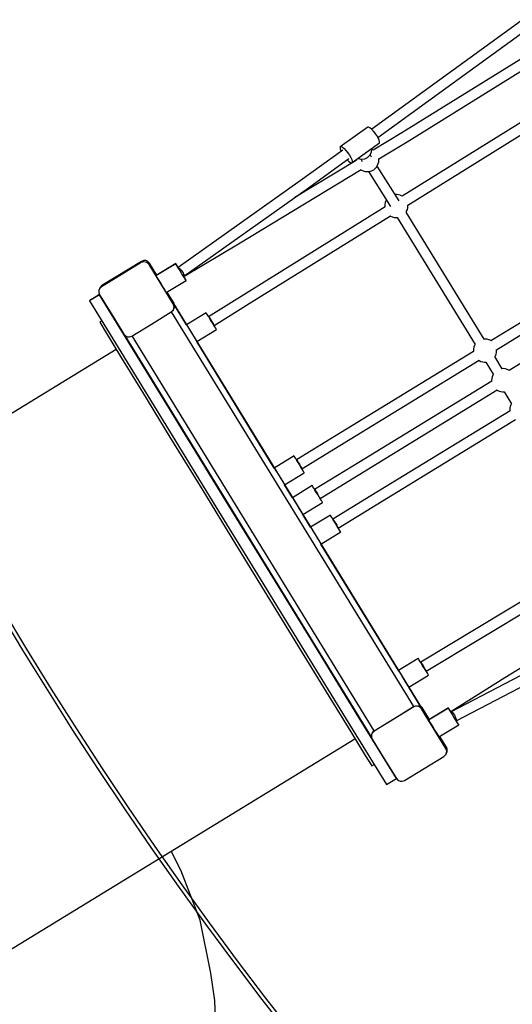
# Model space of a CAD drawing. Units: millimetres. Extents: x -11099 to 6513, y -6969 to 11058.
# Drawn here: x -6015 to -5165, y -3055 to -1355 of the extents above; entities that cross this region are included whole.
import ezdxf

# ---------------------------------------------------------------- set-up
doc = ezdxf.new("R2010")
doc.units = ezdxf.units.MM
doc.layers.add('MEGA JUMBO_RZUT', color=7, linetype='Continuous')
doc.layers.add('PV-B17D', color=7, linetype='Continuous')

# ---------------------------------------------------------------- blocks, each defined once
blk = doc.blocks.new('zw$A4AF')
at = {"layer": 'MEGA JUMBO_RZUT'}
blk.add_circle((6746.4, 0), 6746.4, dxfattribs=at)
blk = doc.blocks.new('zw$DD5F')
at = {"layer": 'PV-B17D'}
for p, q in [((-4913.1, -2413.4), (-5171.2, -2600.6)), ((-5160.5, -2615), (-4902.8, -2428)), ((-4877.6, -2456.6), (-5119, -2606.8)), ((-5109.8, -2622.1), (-4868.5, -2472)), ((-4829.3, -2536.3), (-5118.6, -2716.4)), ((-5109.1, -2731.6), (-4819.9, -2551.6)), ((-5178, -2596.8), (-5225.3, -2630.7)), ((-5176.6, -2596.7), (-5178, -2596.8)), ((-5174.4, -2597.9), (-5176.6, -2596.7)), ((-5171.6, -2600.2), (-5174.4, -2597.9)), ((-5168.5, -2603.4), (-5171.6, -2600.2)), ((-5119, -2606.8), (-5168.6, -2636.8)), ((-5165.4, -2607.2), (-5168.5, -2603.4)), ((-5163.9, -2609.3), (-5165.4, -2607.2)), ((-5162.5, -2611.4), (-5163.9, -2609.3)), ((-5160.2, -2615.5), (-5162.5, -2611.4)), ((-5158.5, -2619.2), (-5160.2, -2615.5)), ((-5225.3, -2630.7), (-5225.8, -2632)), ((-5225.8, -2632), (-5225.5, -2634.4)), ((-5225.5, -2634.4), (-5224.3, -2637.7)), ((-5225.3, -2630.7), (-5223.8, -2630.6)), ((-5223.8, -2630.6), (-5221.6, -2631.8)), ((-5221.6, -2631.8), (-5218.8, -2634)), ((-5218.8, -2634), (-5215.7, -2637.3)), ((-5205.1, -2657.8), (-5157.9, -2623.9)), ((-5171.8, -2640.2), (-5171, -2634.6)), ((-5171, -2634.6), (-5171.1, -2633.5)), ((-5168.8, -2636.6), (-5171.1, -2635.5)), ((-5159, -2651.9), (-5109.8, -2622.1)), ((-5157.7, -2622.1), (-5158.5, -2619.2)), ((-5157.9, -2623.9), (-5157.7, -2622.1)), ((-5220.8, -2636.6), (-5294.3, -2689.9)), ((-5284.1, -2704.6), (-5210.6, -2651.3)), ((-5224.3, -2637.7), (-5223.8, -2638.8)), ((-5215.7, -2637.3), (-5212.6, -2641.1)), ((-5212.6, -2641.1), (-5211.1, -2643.2)), ((-5211.1, -2643.2), (-5209.7, -2645.3)), ((-5209.7, -2645.3), (-5207.4, -2649.4)), ((-5207.4, -2649.4), (-5205.7, -2653)), ((-5195, -2650.6), (-5194.3, -2651)), ((-5194.3, -2651), (-5188.8, -2652.2)), ((-5189.8, -2651.9), (-5187.6, -2656.5)), ((-5188.8, -2652.2), (-5183.3, -2651.5)), ((-5183.3, -2651.5), (-5178.2, -2649.1)), ((-5182, -2641.4), (-5182.6, -2641.7)), ((-5181.5, -2640.9), (-5182, -2641.4)), ((-5178.2, -2649.1), (-5174.3, -2645.2)), ((-5174.3, -2645.2), (-5171.8, -2640.2)), ((-5171.4, -2648.5), (-5173.7, -2644)), ((-5168.5, -2636.8), (-5168.8, -2636.6)), ((-5158.9, -2652.6), (-5159.1, -2651.3)), ((-5198.1, -2654.6), (-5303.7, -2718.6)), ((-5213.5, -2653.4), (-5213.5, -2653.5)), ((-5213.5, -2653.5), (-5210.5, -2656.3)), ((-5210.5, -2656.3), (-5208, -2658)), ((-5208, -2658), (-5206.1, -2658.5)), ((-5206.1, -2658.5), (-5205.1, -2657.8)), ((-5205.7, -2653), (-5204.9, -2655.9)), ((-5204.9, -2655.9), (-5205.1, -2657.8)), ((-5198.7, -2653.9), (-5198.8, -2655)), ((-5198.7, -2653.3), (-5198.7, -2653.9)), ((-5167.7, -2670.4), (-5165.2, -2668.5)), ((-5165.2, -2668.5), (-5163.1, -2666.2)), ((-5163.1, -2666.2), (-5161.5, -2663.6)), ((-5123.8, -2724.2), (-5161.7, -2664.1)), ((-5161.5, -2663.6), (-5161, -2662.7)), ((-5161, -2662.7), (-5159.8, -2659.9)), ((-5159.8, -2659.9), (-5159.1, -2656.8)), ((-5159.1, -2656.8), (-5158.9, -2653.8)), ((-5158.9, -2653.8), (-5158.9, -2652.6)), ((-5400.9, -2798.4), (-5189.3, -2670.3)), ((-5189.7, -2670.5), (-5188.9, -2671.1)), ((-5188.9, -2671.1), (-5186, -2672.4)), ((-5186, -2672.4), (-5185.6, -2672.6)), ((-5185.6, -2672.6), (-5182.7, -2673.4)), ((-5182.7, -2673.4), (-5179.7, -2673.8)), ((-5179.7, -2673.8), (-5176.7, -2673.7)), ((-5176.9, -2673.7), (-5139, -2733.8)), ((-5176.7, -2673.7), (-5173.7, -2673.1)), ((-5173.7, -2673.1), (-5170.9, -2672.1)), ((-5170.9, -2672.1), (-5170.4, -2671.9)), ((-5170.4, -2671.9), (-5167.7, -2670.4)), ((-5294.3, -2689.9), (-5505, -2839.5)), ((-5495, -2854.5), (-5284.1, -2704.6)), ((-5127.8, -2713.3), (-5130.6, -2713.4)), ((-5124.8, -2713.7), (-5127.8, -2713.3)), ((-5122, -2714.5), (-5124.8, -2713.7)), ((-5121.6, -2714.7), (-5122, -2714.5)), ((-5118.7, -2716), (-5121.6, -2714.7)), ((-5118.4, -2716.3), (-5118.7, -2716)), ((-5148.2, -2734.8), (-5387.1, -2883.6)), ((-5148.6, -2733.3), (-5148.7, -2734.5)), ((-5148.7, -2734.5), (-5148.6, -2735.1)), ((-5148.5, -2730.3), (-5148.6, -2733.3)), ((-5147.8, -2727.3), (-5148.5, -2730.3)), ((-5146.6, -2724.4), (-5147.8, -2727.3)), ((-5146.1, -2723.5), (-5146.6, -2724.4)), ((-5145.8, -2723.1), (-5146.1, -2723.5)), ((-5109.7, -2739.3), (-5109, -2736.3)), ((-5109, -2736.3), (-5108.8, -2733.2)), ((-5108.8, -2732), (-5108.9, -2731.5)), ((-5108.8, -2733.2), (-5108.8, -2732)), ((-5377.7, -2898.8), (-5138.8, -2750.1)), ((-5139.1, -2750.3), (-5138.8, -2750.5)), ((-5138.8, -2750.5), (-5135.9, -2751.9)), ((-5135.9, -2751.9), (-5135.5, -2752)), ((-5135.5, -2752), (-5132.6, -2752.9)), ((-5132.6, -2752.9), (-5129.6, -2753.2)), ((-5129.6, -2753.2), (-5127.1, -2753.1)), ((-5127.1, -2753.1), (-4992.8, -2972.4)), ((-5111.8, -2743.7), (-5111.4, -2743.1)), ((-4977.4, -2963), (-5111.8, -2743.7)), ((-5111.4, -2743.1), (-5110.9, -2742.2)), ((-5110.9, -2742.2), (-5109.7, -2739.3)), ((-4675, -2788), (-4965.6, -2966.1)), ((-5493.7, -2853.6), (-5400.9, -2798.4)), ((-4956.2, -2981.3), (-4665.7, -2803.3)), ((-5568.2, -2828.7), (-5636.4, -2870.5)), ((-5569.1, -2830.8), (-5603.2, -2851.7)), ((-5564.1, -2829.3), (-5569.1, -2830.8)), ((-5568.6, -2829.7), (-5569.1, -2830.8)), ((-5569.1, -2830.8), (-5568.6, -2829.7)), ((-5569.1, -2830.8), (-5569.1, -2830.8)), ((-5569.1, -2830.8), (-5569.1, -2830.8)), ((-5568.2, -2828.7), (-5568.6, -2829.7)), ((-5568.6, -2829.7), (-5568.2, -2828.7)), ((-5564.5, -2827.3), (-5568.2, -2828.7)), ((-5564.5, -2827.3), (-5568.2, -2828.7)), ((-5568.2, -2828.7), (-5568.2, -2828.7)), ((-5560.6, -2827.5), (-5564.5, -2827.3)), ((-5560.6, -2827.5), (-5564.5, -2827.3)), ((-5559.1, -2830.5), (-5564.1, -2829.3)), ((-5557.1, -2829.1), (-5560.6, -2827.5)), ((-5557.1, -2829.1), (-5560.6, -2827.5)), ((-5555.3, -2834.1), (-5559.1, -2830.5)), ((-5554.4, -2832), (-5557.1, -2829.1)), ((-5554.4, -2832), (-5557.1, -2829.1)), ((-5554.9, -2833), (-5555.3, -2834.1)), ((-5513.5, -2902.3), (-5555.3, -2834.1)), ((-5554.4, -2832), (-5554.9, -2833)), ((-5541.8, -2852.6), (-5554.4, -2832)), ((-5554.4, -2832), (-5554.4, -2832)), ((-5554.4, -2832), (-5554.4, -2832)), ((-5509.2, -2832.7), (-5543.3, -2853.6)), ((-5509, -2832.5), (-5543.2, -2853.4)), ((-5509.1, -2832.9), (-5509.2, -2832.7)), ((-5509.1, -2832.8), (-5509.2, -2832.7)), ((-5508.4, -2833.9), (-5509.1, -2832.8)), ((-5508.4, -2833.9), (-5509.1, -2832.9)), ((-5509, -2832.6), (-5509, -2832.5)), ((-5509, -2832.6), (-5509, -2832.5)), ((-5508.3, -2833.7), (-5509, -2832.6)), ((-5508.3, -2833.6), (-5509, -2832.6)), ((-5507.2, -2836), (-5508.4, -2833.9)), ((-5507.2, -2836), (-5508.4, -2833.9)), ((-5507, -2835.7), (-5508.3, -2833.6)), ((-5507.1, -2835.7), (-5508.3, -2833.7)), ((-5505.4, -2838.9), (-5507.2, -2836)), ((-5505.4, -2838.8), (-5507.2, -2836)), ((-5505.3, -2838.6), (-5507.1, -2835.7)), ((-5505.3, -2838.6), (-5507, -2835.7)), ((-5505, -2839.5), (-5505.4, -2838.8)), ((-5503.3, -2842.4), (-5505.4, -2838.9)), ((-5504.8, -2839.4), (-5505.3, -2838.6)), ((-5504.8, -2839.4), (-5505.3, -2838.6)), ((-5504.7, -2839.2), (-5504.8, -2839.4)), ((-5503.5, -2838.4), (-5504.7, -2839.2)), ((-5504.7, -2839.2), (-5504.6, -2839.2)), ((-4643.7, -2839.1), (-4934.2, -3017.2)), ((-5603.2, -2851.7), (-5637.3, -2872.6)), ((-5543.3, -2853.6), (-5543.2, -2853.8)), ((-5543.2, -2853.4), (-5543.1, -2853.5)), ((-5543.2, -2853.8), (-5542.5, -2854.8)), ((-5543.1, -2853.5), (-5543.1, -2853.5)), ((-5542.5, -2854.8), (-5541.3, -2856.9)), ((-5504.8, -2839.8), (-5503.8, -2840.2)), ((-5504.8, -2839.8), (-5504.8, -2839.8)), ((-5503.8, -2840.2), (-5502.5, -2841.1)), ((-5500.9, -2846.2), (-5503.3, -2842.4)), ((-5502.5, -2841.1), (-5501.1, -2842.4)), ((-5501.1, -2842.4), (-5501.1, -2842.4)), ((-5501.1, -2842.4), (-5501.1, -2842.4)), ((-5501.1, -2842.4), (-5501.1, -2842.5)), ((-5501.1, -2842.5), (-5501.1, -2842.5)), ((-5501.1, -2842.5), (-5499.5, -2844.4)), ((-5498.5, -2850.2), (-5500.9, -2846.2)), ((-5499.5, -2844.4), (-5497.9, -2846.5)), ((-5496.2, -2853.9), (-5498.5, -2850.2)), ((-5497.9, -2846.5), (-5496.6, -2848.6)), ((-5496.6, -2848.6), (-5495.6, -2850.7)), ((-5494.2, -2857.1), (-5496.2, -2853.9)), ((-5495.7, -2854.7), (-5495, -2854.5)), ((-5494.2, -2857.1), (-5495.7, -2854.7)), ((-5495.6, -2850.7), (-5494.9, -2852.4)), ((-5495.5, -2854.6), (-5495.4, -2854.6)), ((-5494.1, -2856.8), (-5495.5, -2854.6)), ((-5494.1, -2856.8), (-5495.5, -2854.6)), ((-5494.7, -2853.7), (-5495, -2854.5)), ((-5494.9, -2852.4), (-5494.7, -2853.7)), ((-5637.3, -2872.6), (-5640.2, -2875.3)), ((-5637.3, -2872.6), (-5640.1, -2875.3)), ((-5640.1, -2875.3), (-5637.3, -2872.6)), ((-5636.4, -2870.5), (-5640, -2874.2)), ((-5636.8, -2871.5), (-5637.3, -2872.6)), ((-5637.3, -2872.6), (-5637.3, -2872.6)), ((-5637.3, -2872.6), (-5637.3, -2872.6)), ((-5636.4, -2870.5), (-5636.8, -2871.5)), ((-5541.3, -2856.9), (-5539.5, -2859.8)), ((-5539.5, -2859.8), (-5537.4, -2863.3)), ((-5537.4, -2863.3), (-5535, -2867.1)), ((-5535, -2867.1), (-5532.6, -2871.1)), ((-5532.6, -2871.1), (-5530.3, -2874.8)), ((-5525.5, -2882.6), (-5491.4, -2861.7)), ((-5492.7, -2859.6), (-5494.2, -2857.1)), ((-5492.7, -2859.6), (-5494.2, -2857.1)), ((-5492.6, -2859.3), (-5494.1, -2856.8)), ((-5492.6, -2859.3), (-5494.1, -2856.8)), ((-5491.7, -2861.2), (-5492.7, -2859.6)), ((-5491.7, -2861.2), (-5492.7, -2859.6)), ((-5491.6, -2860.9), (-5492.6, -2859.3)), ((-5491.6, -2860.9), (-5492.6, -2859.3)), ((-5491.4, -2861.7), (-5491.7, -2861.2)), ((-5491.4, -2861.7), (-5491.7, -2861.2)), ((-5491.3, -2861.4), (-5491.6, -2860.9)), ((-5491.3, -2861.4), (-5491.6, -2860.9)), ((-5491.5, -2861.6), (-5491.3, -2861.4)), ((-5640.6, -2886.4), (-5657.7, -2896.8)), ((-5640.7, -2886), (-5657.4, -2896.2)), ((-5641.8, -2878.8), (-5641.9, -2882.7)), ((-5641.8, -2878.8), (-5641.9, -2882.7)), ((-5641.9, -2882.7), (-5640.6, -2886.4)), ((-5641.9, -2882.7), (-5640.6, -2886.4)), ((-5640, -2874.2), (-5641.8, -2878.8)), ((-5640.1, -2875.3), (-5641.8, -2878.8)), ((-5640.2, -2875.3), (-5641.8, -2878.8)), ((-5640.1, -2875.3), (-5641.3, -2877.8)), ((-5640.6, -2886.3), (-5640.6, -2886.4)), ((-5640.6, -2886.4), (-5619.7, -2920.5)), ((-5640.6, -2886.4), (-5640.6, -2886.4)), ((-5571.2, -2999.7), (-5640.6, -2886.4)), ((-5530.3, -2874.8), (-5528.3, -2878)), ((-5528.3, -2878), (-5526.8, -2880.5)), ((-5526.8, -2880.5), (-5525.8, -2882.1)), ((-5525.8, -2882.1), (-5525.5, -2882.6)), ((-5512.6, -2900.2), (-5524, -2881.7)), ((-5387.1, -2883.6), (-5452.5, -2924.3)), ((-5657.4, -2896.2), (-5657.7, -2896.8)), ((-5657.7, -2896.8), (-5588.3, -3010.1)), ((-5513.1, -2901.3), (-5513.5, -2902.3)), ((-5512.1, -2907.3), (-5513.5, -2902.3)), ((-5513.3, -2901.7), (-5084.8, -3600.9)), ((-5513.2, -2901.7), (-5513.3, -2901.7)), ((-5513.3, -2901.7), (-5511.9, -2905.4)), ((-5513.3, -2912.3), (-5512.1, -2907.3)), ((-5490.8, -2938.3), (-5513.2, -2901.7)), ((-5512.6, -2900.2), (-5513.1, -2901.3)), ((-5511.3, -2903.9), (-5512.6, -2900.2)), ((-5511.9, -2905.4), (-5511.9, -2906)), ((-5511.3, -2904.8), (-5511.3, -2903.9)), ((-5443, -2939.5), (-5377.7, -2898.8)), ((-5619.7, -2920.5), (-5598.8, -2954.6)), ((-5550.9, -2937), (-5516.8, -2916.1)), ((-5516.8, -2916.1), (-5513.3, -2912.3)), ((-5098.6, -3597.6), (-5516.4, -2915.7)), ((-5515.4, -2914.6), (-5515, -2914.3)), ((-5515, -2914.2), (-5515.3, -2914.4)), ((-5515, -2914.3), (-5513.7, -2912.8)), ((-5513.8, -2912.9), (-5515, -2914.2)), ((-5513.7, -2912.8), (-5513.7, -2912.8)), ((-5513.3, -2912.3), (-5512.7, -2911)), ((-5512.6, -2910.4), (-5512.1, -2909.3)), ((-5512.1, -2909.3), (-5512.5, -2910.3)), ((-5512, -2908), (-5512.1, -2909.3)), ((-5456.7, -2917.4), (-5490.8, -2938.3)), ((-5456.6, -2917.6), (-5456.7, -2917.4)), ((-5456.6, -2917.6), (-5456.7, -2917.4)), ((-5456, -2918.7), (-5456.6, -2917.6)), ((-5455.9, -2918.6), (-5456.6, -2917.6)), ((-5454.7, -2920.7), (-5456, -2918.7)), ((-5454.7, -2920.7), (-5455.9, -2918.6)), ((-5452.9, -2923.6), (-5454.7, -2920.7)), ((-5452.9, -2923.6), (-5454.7, -2920.7)), ((-5450.8, -2927.1), (-5452.9, -2923.6)), ((-5452.5, -2924.3), (-5452.9, -2923.6)), ((-5636.4, -2931.5), (-5640.4, -2934)), ((-5640.4, -2934), (-5629.4, -2952.1)), ((-5585, -2957.9), (-5550.9, -2937)), ((-5452.3, -2924.6), (-5452.1, -2924.8)), ((-5452.1, -2924.8), (-5451, -2926.4)), ((-5451, -2926.4), (-5449.4, -2928.9)), ((-5448.4, -2931), (-5450.8, -2927.1)), ((-5449.4, -2928.9), (-5447.5, -2931.8)), ((-5446, -2934.9), (-5448.4, -2931)), ((-5447.5, -2931.8), (-5446.2, -2934)), ((-5446.2, -2934), (-5444.9, -2936.1)), ((-5443.7, -2938.6), (-5446, -2934.9)), ((-5444.9, -2936.1), (-5444, -2937.7)), ((-5444, -2937.7), (-5443.3, -2938.9)), ((-5441.7, -2941.8), (-5443.7, -2938.6)), ((-5443.3, -2938.9), (-5443, -2939.5)), ((-5443.2, -2939.4), (-5443.2, -2939.5)), ((-5443.2, -2939.5), (-5443, -2939.5)), ((-5441.7, -2941.8), (-5443.2, -2939.5)), ((-5629.4, -2952.1), (-5604.4, -2993.1)), ((-5598.8, -2954.6), (-5596.1, -2957.4)), ((-5596.9, -2956.6), (-5171.3, -3651.2)), ((-5596.1, -2957.4), (-5592.6, -2959.1)), ((-5588.7, -2959.2), (-5585, -2957.9)), ((-5166.8, -3639.4), (-5584.6, -2957.6)), ((-5473, -2967.3), (-5438.9, -2946.4)), ((-5440.2, -2944.3), (-5441.7, -2941.8)), ((-5440.2, -2944.3), (-5441.7, -2941.8)), ((-5439.3, -2945.9), (-5440.2, -2944.3)), ((-5439.2, -2945.9), (-5440.2, -2944.3)), ((-5438.9, -2946.4), (-5439.3, -2945.9)), ((-5438.9, -2946.4), (-5439.2, -2945.9)), ((-5592.6, -2959.1), (-5588.7, -2959.2)), ((-5339.2, -3185.6), (-5473, -2967.3)), ((-4993.7, -2973.9), (-4994.9, -2976.8)), ((-4993.2, -2973), (-4993.7, -2973.9)), ((-4992.5, -2972.1), (-4993.2, -2973)), ((-4974.9, -2962.9), (-4977.8, -2963)), ((-4971.9, -2963.2), (-4974.9, -2962.9)), ((-4969, -2964.1), (-4971.9, -2963.2)), ((-4968.7, -2964.2), (-4969, -2964.1)), ((-4965.8, -2965.6), (-4968.7, -2964.2)), ((-4965.3, -2965.9), (-4965.8, -2965.6)), ((-5611.8, -2981), (-6242.6, -3367.5)), ((-5577.2, -2989.2), (-5583, -2979.8)), ((-5577.3, -2989.3), (-5583, -2979.8)), ((-5560.3, -3017.1), (-5577.3, -2989.3)), ((-5560.2, -3016.8), (-5577.2, -2989.2)), ((-4995.3, -2984.2), (-5235.3, -3131.3)), ((-4995.6, -2979.8), (-4995.7, -2982.9)), ((-4995.7, -2982.9), (-4995.7, -2984.1)), ((-4995.7, -2984.1), (-4995.7, -2984.5)), ((-4994.9, -2976.8), (-4995.6, -2979.8)), ((-4958.5, -2992.6), (-4957.9, -2991.7)), ((-4957.9, -2991.7), (-4956.7, -2988.8)), ((-4956.7, -2988.8), (-4956.1, -2985.8)), ((-4956.1, -2985.8), (-4955.9, -2982.8)), ((-4955.9, -2981.6), (-4955.9, -2981.2)), ((-4955.9, -2982.8), (-4955.9, -2981.6)), ((-5604.4, -2993.1), (-5566.8, -3054.5)), ((-5498.1, -3119.1), (-5571.2, -2999.7)), ((-5225.9, -3146.6), (-4986, -2999.6)), ((-4986.3, -2999.8), (-4985.8, -3000.1)), ((-4985.8, -3000.1), (-4983, -3001.4)), ((-4983, -3001.4), (-4982.6, -3001.6)), ((-4982.6, -3001.6), (-4979.7, -3002.4)), ((-4979.7, -3002.4), (-4976.7, -3002.8)), ((-4976.7, -3002.8), (-4974.2, -3002.7)), ((-4974.2, -3002.7), (-4961.4, -3023.5)), ((-4958.9, -2993.3), (-4958.5, -2992.6)), ((-4946.1, -3014.1), (-4958.9, -2993.2)), ((-5588.3, -3010.1), (-5515.2, -3129.5)), ((-5533.1, -3061.5), (-5560.3, -3017.1)), ((-5533, -3061.2), (-5560.2, -3016.8)), ((-4962.3, -3025.1), (-4963.5, -3028)), ((-4961.8, -3024.2), (-4962.3, -3025.1)), ((-4961.2, -3023.2), (-4961.8, -3024.2)), ((-4943.6, -3014), (-4946.4, -3014.1)), ((-4940.6, -3014.4), (-4943.6, -3014)), ((-4937.7, -3015.2), (-4940.6, -3014.4)), ((-4937.3, -3015.4), (-4937.7, -3015.2)), ((-4934.4, -3016.7), (-4937.3, -3015.4)), ((-4934, -3017), (-4934.4, -3016.7)), ((-4963.9, -3035.4), (-5203.9, -3182.5)), ((-4964.2, -3031), (-4964.4, -3034)), ((-4964.4, -3034), (-4964.4, -3035.2)), ((-4964.4, -3035.2), (-4964.3, -3035.6)), ((-4963.5, -3028), (-4964.2, -3031)), ((-5566.8, -3054.5), (-5519.2, -3132.3)), ((-5194.5, -3197.7), (-4954.6, -3050.7)), ((-4954.9, -3050.9), (-4954.5, -3051.2)), ((-4954.5, -3051.2), (-4951.6, -3052.6)), ((-4951.6, -3052.6), (-4951.2, -3052.7)), ((-4951.2, -3052.7), (-4948.3, -3053.6)), ((-4948.3, -3053.6), (-4945.3, -3053.9)), ((-4945.3, -3053.9), (-4942.8, -3053.8)), ((-4942.9, -3053.8), (-4930.1, -3074.7)), ((-5497.3, -3120), (-5533.1, -3061.5)), ((-5497.1, -3119.6), (-5533, -3061.2)), ((-4931, -3076.3), (-4932.2, -3079.1)), ((-4930.5, -3075.3), (-4931, -3076.3)), ((-4929.8, -3074.4), (-4930.5, -3075.3)), ((-4932.6, -3086.6), (-5172.6, -3233.6)), ((-4932.9, -3082.1), (-4933, -3085.2)), ((-4933, -3085.2), (-4933, -3086.4)), ((-4933, -3086.4), (-4933, -3086.8)), ((-4932.2, -3079.1), (-4932.9, -3082.1)), ((-5163.2, -3248.9), (-4923.3, -3101.9)), ((-5422.7, -3242.1), (-5498.1, -3119.1)), ((-5455, -3189.2), (-5497.3, -3120)), ((-5454.8, -3188.7), (-5497.1, -3119.6)), ((-5519.2, -3132.3), (-5464.4, -3221.8)), ((-5515.2, -3129.5), (-5439.8, -3252.6)), ((-5235.3, -3131.3), (-5301, -3171.5)), ((-5291.6, -3186.8), (-5225.9, -3146.6)), ((-5305.2, -3164.7), (-5339.3, -3185.6)), ((-5304.8, -3165.3), (-5305.2, -3164.7)), ((-5304.8, -3165.2), (-5305.2, -3164.7)), ((-5303.9, -3166.8), (-5304.8, -3165.2)), ((-5303.9, -3166.8), (-5304.8, -3165.3)), ((-5302.3, -3169.3), (-5303.9, -3166.8)), ((-5302.3, -3169.3), (-5303.9, -3166.8)), ((-5300.4, -3172.6), (-5302.3, -3169.3)), ((-5301, -3171.5), (-5302.3, -3169.3)), ((-5301, -3171.5), (-5300.5, -3172.1)), ((-5300.5, -3172.1), (-5299.4, -3173.7)), ((-5298.1, -3176.3), (-5300.4, -3172.6)), ((-5299.4, -3173.7), (-5297.8, -3176.1)), ((-5295.7, -3180.2), (-5298.1, -3176.3)), ((-5297.8, -3176.1), (-5296, -3179.1)), ((-5296, -3179.1), (-5294.7, -3181.3)), ((-5408.5, -3265.1), (-5455, -3189.2)), ((-5408.3, -3264.5), (-5454.8, -3188.7)), ((-5339.3, -3185.6), (-5338.9, -3186.2)), ((-5338.9, -3186.2), (-5338, -3187.7)), ((-5338, -3187.7), (-5336.5, -3190.2)), ((-5336.5, -3190.2), (-5334.5, -3193.5)), ((-5334.5, -3193.5), (-5332.2, -3197.2)), ((-5321.5, -3214.6), (-5287.4, -3193.7)), ((-5293.3, -3184.1), (-5295.7, -3180.2)), ((-5294.7, -3181.3), (-5293.4, -3183.3)), ((-5293.4, -3183.3), (-5292.5, -3185)), ((-5291.2, -3187.6), (-5293.3, -3184.1)), ((-5292.5, -3185), (-5291.8, -3186.2)), ((-5291.8, -3186.2), (-5291.6, -3186.8)), ((-5291.6, -3186.8), (-5291.6, -3186.8)), ((-5291.2, -3187.6), (-5291.6, -3186.8)), ((-5289.4, -3190.5), (-5291.2, -3187.6)), ((-5289.4, -3190.4), (-5291.2, -3187.6)), ((-5288.1, -3192.5), (-5289.4, -3190.4)), ((-5288.1, -3192.5), (-5289.4, -3190.5)), ((-5287.5, -3193.6), (-5288.1, -3192.5)), ((-5287.5, -3193.6), (-5288.1, -3192.5)), ((-5287.4, -3193.7), (-5287.5, -3193.6)), ((-5287.4, -3193.7), (-5287.5, -3193.6)), ((-5203.9, -3182.5), (-5269.6, -3222.7)), ((-5332.2, -3197.2), (-5329.8, -3201.1)), ((-5329.8, -3201.1), (-5327.4, -3205)), ((-5327.4, -3205), (-5325.3, -3208.5)), ((-5325.3, -3208.5), (-5323.5, -3211.4)), ((-5323.5, -3211.4), (-5322.2, -3213.4)), ((-5322.2, -3213.4), (-5321.6, -3214.5)), ((-5260.2, -3238), (-5194.5, -3197.7)), ((-5464.4, -3221.8), (-5405.9, -3317.2)), ((-5321.6, -3214.5), (-5321.5, -3214.6)), ((-5307.9, -3236.8), (-5321.5, -3214.6)), ((-5273.8, -3215.9), (-5307.9, -3236.8)), ((-5273.5, -3216.4), (-5273.8, -3215.9)), ((-5273.5, -3216.4), (-5273.8, -3215.9)), ((-5272.5, -3218), (-5273.5, -3216.4)), ((-5272.5, -3218), (-5273.5, -3216.4)), ((-5271, -3220.5), (-5272.5, -3218)), ((-5271, -3220.5), (-5272.5, -3218)), ((-5269, -3223.7), (-5271, -3220.5)), ((-5269.6, -3222.7), (-5271, -3220.5)), ((-5269.6, -3222.7), (-5269.2, -3223.2)), ((-5269.2, -3223.2), (-5268.1, -3224.8)), ((-5266.7, -3227.4), (-5269, -3223.7)), ((-5268.1, -3224.8), (-5266.5, -3227.3)), ((-5264.3, -3231.4), (-5266.7, -3227.4)), ((-5266.5, -3227.3), (-5264.7, -3230.2)), ((-5264.7, -3230.2), (-5263.3, -3232.4)), ((-5346.5, -3366.4), (-5422.7, -3242.1)), ((-5307.9, -3236.8), (-5307.6, -3237.3)), ((-5307.6, -3237.3), (-5306.6, -3238.9)), ((-5306.6, -3238.9), (-5305.1, -3241.4)), ((-5305.1, -3241.4), (-5303.1, -3244.6)), ((-5303.1, -3244.6), (-5300.8, -3248.3)), ((-5290.2, -3265.8), (-5256, -3244.9)), ((-5262, -3235.2), (-5264.3, -3231.4)), ((-5263.3, -3232.4), (-5262.1, -3234.5)), ((-5262.1, -3234.5), (-5261.1, -3236.2)), ((-5259.8, -3238.7), (-5262, -3235.2)), ((-5261.1, -3236.2), (-5260.5, -3237.4)), ((-5260.5, -3237.4), (-5260.2, -3238)), ((-5260.3, -3238), (-5260.2, -3238)), ((-5259.8, -3238.7), (-5260.3, -3238)), ((-5258, -3241.6), (-5259.8, -3238.7)), ((-5258, -3241.6), (-5259.8, -3238.7)), ((-5256.8, -3243.7), (-5258, -3241.6)), ((-5256.8, -3243.7), (-5258, -3241.6)), ((-5256.1, -3244.7), (-5256.8, -3243.7)), ((-5256.1, -3244.7), (-5256.8, -3243.7)), ((-5256, -3244.9), (-5256.1, -3244.7)), ((-5256, -3244.9), (-5256.1, -3244.7)), ((-5172.6, -3233.6), (-5238.2, -3273.9)), ((-5439.8, -3252.6), (-5363.6, -3376.9)), ((-5360.4, -3342.6), (-5408.3, -3264.5)), ((-5300.8, -3248.3), (-5298.4, -3252.3)), ((-5298.4, -3252.3), (-5296.1, -3256.1)), ((-5296.1, -3256.1), (-5293.9, -3259.6)), ((-5293.9, -3259.6), (-5292.1, -3262.5)), ((-5292.1, -3262.5), (-5290.9, -3264.6)), ((-5290.9, -3264.6), (-5290.2, -3265.6)), ((-5228.9, -3289.2), (-5163.2, -3248.9)), ((-5360.6, -3343.2), (-5408.5, -3265.1)), ((-5290.2, -3265.6), (-5290.2, -3265.8)), ((-5276.5, -3287.9), (-5290.1, -3265.8)), ((-5242.5, -3267), (-5276.6, -3287.9)), ((-5242.1, -3267.6), (-5242.5, -3267)), ((-5242.1, -3267.6), (-5242.5, -3267)), ((-5241.2, -3269.1), (-5242.1, -3267.6)), ((-5241.2, -3269.1), (-5242.1, -3267.6)), ((-5239.6, -3271.6), (-5241.2, -3269.1)), ((-5239.6, -3271.6), (-5241.2, -3269.1)), ((-5237.7, -3274.9), (-5239.6, -3271.6)), ((-5238.2, -3273.9), (-5239.6, -3271.6)), ((-5238.2, -3273.9), (-5237.8, -3274.4)), ((-5238.2, -3273.9), (-5238.2, -3273.9)), ((-5237.8, -3274.4), (-5237, -3275.5)), ((-5235.4, -3278.6), (-5237.7, -3274.9)), ((-5237, -3275.5), (-5236, -3277.1)), ((-5236, -3277.1), (-5234.7, -3279.1)), ((-5233, -3282.5), (-5235.4, -3278.6)), ((-5234.7, -3279.1), (-5233.3, -3281.4)), ((-5233.3, -3281.4), (-5231.5, -3284.3)), ((-5276.6, -3287.9), (-5276.2, -3288.5)), ((-5276.2, -3288.5), (-5275.3, -3290)), ((-5275.3, -3290), (-5273.8, -3292.5)), ((-5273.8, -3292.5), (-5271.8, -3295.8)), ((-5271.8, -3295.8), (-5269.5, -3299.5)), ((-5258.8, -3316.9), (-5224.7, -3296)), ((-5230.6, -3286.4), (-5233, -3282.5)), ((-5231.5, -3284.3), (-5230.1, -3286.8)), ((-5228.5, -3289.9), (-5230.6, -3286.4)), ((-5230.1, -3286.8), (-5229.1, -3288.6)), ((-5229.1, -3288.6), (-5228.9, -3289.2)), ((-5228.5, -3289.9), (-5228.9, -3289.2)), ((-5226.7, -3292.8), (-5228.5, -3289.9)), ((-5226.7, -3292.8), (-5228.5, -3289.9)), ((-5225.4, -3294.8), (-5226.7, -3292.8)), ((-5225.4, -3294.8), (-5226.7, -3292.8)), ((-5224.8, -3295.9), (-5225.4, -3294.8)), ((-5224.8, -3295.9), (-5225.4, -3294.8)), ((-5224.7, -3296), (-5224.8, -3295.9)), ((-5224.7, -3296), (-5224.8, -3295.9)), ((-5269.5, -3299.5), (-5267.1, -3303.4)), ((-5267.1, -3303.4), (-5264.7, -3307.3)), ((-5264.7, -3307.3), (-5262.6, -3310.8)), ((-5262.6, -3310.8), (-5260.8, -3313.7)), ((-5260.8, -3313.7), (-5259.5, -3315.7)), ((-5405.9, -3317.2), (-5347.4, -3412.6)), ((-5259.5, -3315.7), (-5258.9, -3316.8)), ((-5258.9, -3316.8), (-5258.8, -3316.9)), ((-5125, -3535.2), (-5258.8, -3316.9)), ((-5314.1, -3419), (-5360.6, -3343.2)), ((-5313.9, -3418.5), (-5360.4, -3342.6)), ((-4780, -3336.2), (-5086.7, -3521.1)), ((-5271.1, -3489.4), (-5346.5, -3366.4)), ((-5077.4, -3536.4), (-4770.7, -3351.5)), ((-5363.6, -3376.9), (-5288.2, -3499.9)), ((-5347.4, -3412.6), (-5292.6, -3502)), ((-4731.4, -3417.5), (-4941.5, -3547.9)), ((-5271.8, -3488.1), (-5314.1, -3419)), ((-5271.6, -3487.7), (-5313.9, -3418.5)), ((-4785.6, -3476.6), (-5033.9, -3606.6)), ((-5292.6, -3502), (-5244.9, -3579.8)), ((-5288.2, -3499.9), (-5215, -3619.2)), ((-5235.9, -3546.5), (-5271.8, -3488.1)), ((-5235.8, -3546.2), (-5271.6, -3487.7)), ((-5198, -3608.8), (-5271.1, -3489.4)), ((-5025.3, -3622.3), (-4777.2, -3492.4)), ((-5090.9, -3514.3), (-5125, -3535.2)), ((-5090.6, -3514.8), (-5090.9, -3514.3)), ((-5090.6, -3514.8), (-5090.9, -3514.3)), ((-5089.6, -3516.4), (-5090.6, -3514.8)), ((-5089.6, -3516.4), (-5090.6, -3514.8)), ((-5088.1, -3518.9), (-5089.6, -3516.4)), ((-5088.1, -3518.9), (-5089.6, -3516.4)), ((-5086.1, -3522.1), (-5088.1, -3518.9)), ((-5086.6, -3521.3), (-5088.1, -3518.9)), ((-5125, -3535.2), (-5124.7, -3535.7)), ((-5124.7, -3535.7), (-5123.8, -3537.3)), ((-5086.7, -3521.1), (-5086.2, -3521.6)), ((-5086.7, -3521.1), (-5086.6, -3521.3)), ((-5086.2, -3521.6), (-5085.2, -3523.2)), ((-5083.9, -3525.9), (-5086.1, -3522.1)), ((-5085.2, -3523.2), (-5083.6, -3525.7)), ((-5081.5, -3529.8), (-5083.9, -3525.9)), ((-5083.6, -3525.7), (-5081.8, -3528.6)), ((-5081.8, -3528.6), (-5081.8, -3528.6)), ((-5081.8, -3528.6), (-5081.8, -3528.6)), ((-5081.8, -3528.6), (-5080.5, -3530.9)), ((-5079.1, -3533.7), (-5081.5, -3529.8)), ((-5080.5, -3530.9), (-5079.3, -3532.9)), ((-5079.3, -3532.9), (-5078.3, -3534.7)), ((-5076.9, -3537.2), (-5079.1, -3533.7)), ((-5078.3, -3534.7), (-5077.7, -3535.9)), ((-5077.7, -3535.9), (-5077.5, -3536.2)), ((-5076.9, -3537.1), (-5077.4, -3536.4)), ((-5208.7, -3590.9), (-5235.9, -3546.5)), ((-5208.6, -3590.6), (-5235.8, -3546.2)), ((-5123.8, -3537.3), (-5122.2, -3539.8)), ((-5122.2, -3539.8), (-5120.3, -3543)), ((-5120.3, -3543), (-5118, -3546.8)), ((-5118, -3546.8), (-5115.6, -3550.7)), ((-5115.6, -3550.7), (-5113.2, -3554.6)), ((-5107.3, -3564.2), (-5073.2, -3543.3)), ((-5075.2, -3540), (-5076.9, -3537.1)), ((-5075.2, -3540), (-5076.9, -3537.2)), ((-5073.9, -3542.1), (-5075.2, -3540)), ((-5073.9, -3542.1), (-5075.2, -3540)), ((-5073.3, -3543.2), (-5073.9, -3542.1)), ((-5073.3, -3543.2), (-5073.9, -3542.1)), ((-5073.2, -3543.3), (-5073.3, -3543.2)), ((-5073.2, -3543.3), (-5073.3, -3543.2)), ((-4941.5, -3547.9), (-5034.6, -3606.6)), ((-5113.2, -3554.6), (-5111, -3558.1)), ((-5111, -3558.1), (-5109.3, -3560.9)), ((-5109.3, -3560.9), (-5108, -3563)), ((-5108, -3563), (-5107.4, -3564.1)), ((-5107.4, -3564.1), (-5107.3, -3564.2)), ((-5084.8, -3600.8), (-5107.3, -3564.2)), ((-5244.9, -3579.8), (-5207.3, -3641)), ((-5191.7, -3618.5), (-5208.7, -3590.9)), ((-5191.6, -3618.4), (-5208.6, -3590.6)), ((-5166.8, -3639.4), (-5098.6, -3597.6)), ((-5098.8, -3598.2), (-5132.9, -3619.1)), ((-5093.9, -3596.7), (-5098.8, -3598.2)), ((-5098.6, -3597.6), (-5098.8, -3598.2)), ((-5098.8, -3598.2), (-5098.6, -3597.6)), ((-5098.8, -3598.2), (-5098.8, -3598.2)), ((-5098.8, -3598.2), (-5098.8, -3598.2)), ((-5098.6, -3597.6), (-5096.8, -3596.7)), ((-5096.8, -3596.7), (-5094.9, -3596.2)), ((-5094.9, -3596.2), (-5094.3, -3596.3)), ((-5088.8, -3597.9), (-5093.9, -3596.7)), ((-5092.3, -3596.3), (-5091, -3596.4)), ((-5091, -3596.4), (-5089.9, -3596.9)), ((-5085.1, -3601.5), (-5088.8, -3597.9)), ((-5088, -3597.8), (-5087.5, -3598)), ((-5086.8, -3596.5), (-5087.7, -3596.1)), ((-5086.8, -3596.5), (-5087.7, -3596.1)), ((-5087.5, -3598), (-5084.8, -3600.9)), ((-5084.2, -3599.4), (-5086.8, -3596.5)), ((-5084.2, -3599.4), (-5086.8, -3596.5)), ((-5084.6, -3600.4), (-5085.1, -3601.5)), ((-5043.3, -3669.7), (-5085.1, -3601.5)), ((-5084.8, -3600.9), (-5084.8, -3600.8)), ((-5084.2, -3599.4), (-5084.6, -3600.4)), ((-5071.6, -3619.9), (-5084.2, -3599.4)), ((-5084.2, -3599.4), (-5084.2, -3599.4)), ((-5084.2, -3599.4), (-5084.2, -3599.4)), ((-5038.9, -3600.1), (-5073, -3621)), ((-5038.8, -3599.8), (-5072.9, -3620.7)), ((-5038.6, -3600.6), (-5038.9, -3600.1)), ((-5038.6, -3600.6), (-5038.9, -3600.1)), ((-5038.5, -3600.4), (-5038.8, -3599.8)), ((-5038.5, -3600.4), (-5038.8, -3599.8)), ((-5037.6, -3602.2), (-5038.6, -3600.6)), ((-5037.6, -3602.2), (-5038.6, -3600.6)), ((-5037.5, -3601.9), (-5038.5, -3600.4)), ((-5037.5, -3601.9), (-5038.5, -3600.4)), ((-5036.1, -3604.7), (-5037.6, -3602.2)), ((-5036.1, -3604.7), (-5037.6, -3602.2)), ((-5036, -3604.4), (-5037.5, -3601.9)), ((-5036, -3604.4), (-5037.5, -3601.9)), ((-5034.6, -3607.2), (-5036.1, -3604.7)), ((-5034.5, -3606.9), (-5036, -3604.4)), ((-5034.6, -3606.6), (-5036, -3604.4)), ((-5215, -3619.2), (-5145.6, -3732.4)), ((-5128.6, -3722), (-5198, -3608.8)), ((-5185.9, -3627.9), (-5191.7, -3618.5)), ((-5185.9, -3627.9), (-5191.6, -3618.4)), ((-5132.9, -3619.1), (-5167, -3640)), ((-5073, -3621), (-5072.7, -3621.5)), ((-5072.9, -3620.7), (-5072.8, -3620.9)), ((-5072.7, -3621.5), (-5071.7, -3623.1)), ((-5034.1, -3607.9), (-5036.1, -3604.7)), ((-5034.6, -3606.7), (-5034.2, -3606.8)), ((-5034.5, -3607), (-5034.6, -3607.2)), ((-5033.9, -3606.6), (-5034.5, -3607)), ((-5031.8, -3611.6), (-5034.1, -3607.9)), ((-5033.9, -3606.6), (-5032.9, -3606.9)), ((-5032.9, -3606.9), (-5031.5, -3608.2)), ((-5029.4, -3615.6), (-5031.8, -3611.6)), ((-5031.5, -3608.2), (-5030, -3610)), ((-5030, -3610), (-5028.5, -3612.4)), ((-5027.1, -3619.5), (-5029.4, -3615.6)), ((-5028.5, -3612.4), (-5027.2, -3615)), ((-5027.2, -3615), (-5026.1, -3617.5)), ((-5024.9, -3623), (-5027.1, -3619.5)), ((-5026.1, -3617.5), (-5026.1, -3617.5)), ((-5026.1, -3617.5), (-5026.1, -3617.5)), ((-5026.1, -3617.5), (-5026.1, -3617.6)), ((-5026.1, -3617.6), (-5026.1, -3617.6)), ((-5026.1, -3617.6), (-5025.5, -3619.6)), ((-5025.3, -3621.2), (-5025.6, -3621.8)), ((-5025.5, -3619.6), (-5025.3, -3621.2)), ((-5071.7, -3623.1), (-5070.2, -3625.6)), ((-5070.2, -3625.6), (-5068.2, -3628.8)), ((-5068.2, -3628.8), (-5065.9, -3632.5)), ((-5065.9, -3632.5), (-5063.5, -3636.5)), ((-5063.5, -3636.5), (-5061.2, -3640.4)), ((-5055.2, -3650), (-5021.1, -3629.1)), ((-5024.9, -3622.9), (-5025.3, -3622.3)), ((-5024.8, -3622.7), (-5025.1, -3622.2)), ((-5024.8, -3622.7), (-5025.1, -3622.2)), ((-5023.1, -3625.8), (-5024.9, -3622.9)), ((-5023.1, -3625.8), (-5024.9, -3623)), ((-5023, -3625.6), (-5024.8, -3622.7)), ((-5023, -3625.6), (-5024.8, -3622.7)), ((-5021.9, -3627.9), (-5023.1, -3625.8)), ((-5021.9, -3627.9), (-5023.1, -3625.8)), ((-5021.8, -3627.6), (-5023, -3625.6)), ((-5021.8, -3627.6), (-5023, -3625.6)), ((-5021.2, -3628.9), (-5021.9, -3627.9)), ((-5021.2, -3628.9), (-5021.9, -3627.9)), ((-5021.1, -3628.7), (-5021.8, -3627.6)), ((-5021.1, -3628.7), (-5021.8, -3627.6)), ((-5021.2, -3628.9), (-5021, -3628.8)), ((-5021.1, -3629.1), (-5021.2, -3628.9)), ((-5021.1, -3629.1), (-5021.2, -3628.9)), ((-5021, -3628.8), (-5021.1, -3628.7)), ((-5021, -3628.8), (-5021.1, -3628.7)), ((-5830.8, -4039.6), (-5200, -3653)), ((-5207.3, -3641), (-5182.2, -3681.9)), ((-5171.5, -3646.2), (-5171.7, -3650.1)), ((-5171.5, -3646.2), (-5171.7, -3650.1)), ((-5171.7, -3650.1), (-5170.3, -3653.7)), ((-5171.7, -3650.1), (-5170.3, -3653.7)), ((-5169.9, -3642.6), (-5171.5, -3646.2)), ((-5169.9, -3642.6), (-5171.5, -3646.2)), ((-5171, -3644.9), (-5171.5, -3646.2)), ((-5169.9, -3642.6), (-5171.1, -3645.1)), ((-5170.3, -3653.7), (-5149.4, -3687.8)), ((-5170.3, -3653.7), (-5170.3, -3653.7)), ((-5167, -3640), (-5169.9, -3642.6)), ((-5169.9, -3642.6), (-5167, -3640)), ((-5167, -3640), (-5169.9, -3642.6)), ((-5169.7, -3642), (-5168.4, -3640.6)), ((-5169.7, -3642.2), (-5169.7, -3642)), ((-5168.4, -3640.6), (-5166.8, -3639.4)), ((-5166.8, -3639.4), (-5167, -3640)), ((-5167, -3640), (-5167, -3640)), ((-5167, -3640), (-5167, -3640)), ((-5061.2, -3640.4), (-5059, -3643.9)), ((-5059, -3643.9), (-5057.2, -3646.7)), ((-5057.2, -3646.7), (-5056, -3648.8)), ((-5056, -3648.8), (-5055.3, -3649.8)), ((-5055.3, -3649.8), (-5055.2, -3650)), ((-5042.4, -3667.6), (-5053.7, -3649.1)), ((-5042.4, -3667.6), (-5043.3, -3669.7)), ((-5041.8, -3674.7), (-5043.3, -3669.7)), ((-5041, -3671.2), (-5042.4, -3667.6)), ((-5041.2, -3675.1), (-5041, -3671.2)), ((-5182.2, -3681.9), (-5171.1, -3699.9)), ((-5149.4, -3687.8), (-5128.5, -3721.9)), ((-5080.7, -3704.3), (-5046.6, -3683.5)), ((-5046.6, -3683.5), (-5043, -3679.7)), ((-5043, -3679.7), (-5041.8, -3674.7)), ((-5043, -3679.7), (-5041.2, -3675.1)), ((-5171.1, -3699.9), (-5167.1, -3697.4)), ((-5114.8, -3725.2), (-5080.7, -3704.3)), ((-5145.6, -3732.4), (-5128.6, -3722)), ((-5128.6, -3722), (-5128.5, -3721.9)), ((-5128.5, -3721.9), (-5125.9, -3724.8)), ((-5125.9, -3724.8), (-5122.3, -3726.4)), ((-5122.3, -3726.4), (-5118.4, -3726.6)), ((-5118.4, -3726.6), (-5114.8, -3725.2)), ((-5500.4, -3879.9), (-5517, -3847.3)), ((-5467, -3966.2), (-5500.4, -3879.9)), ((-5448.4, -4058), (-5467, -3966.2)), ((-5441.6, -4105), (-5448.4, -4058)), ((-5438.2, -4199), (-5441.6, -4105))]:
    blk.add_line(p, q, dxfattribs=at)

msp = doc.modelspace()

# ---------------------------------------------------------------- linework, layer by layer
at = {"layer": 'PV-B17D', "extrusion": (0.000235401, -0.00038414, 1)}
msp.add_circle((-236.5, 1056.6, -0.5), 6750, dxfattribs=at)

# ---------------------------------------------------------------- block references
for name, p in [('zw$A4AF', (-6979.3, 1056.6)), ('zw$DD5F', (-236.5, 1056.6))]:
    msp.add_blockref(name, p)

doc.saveas('drawing.dxf')
